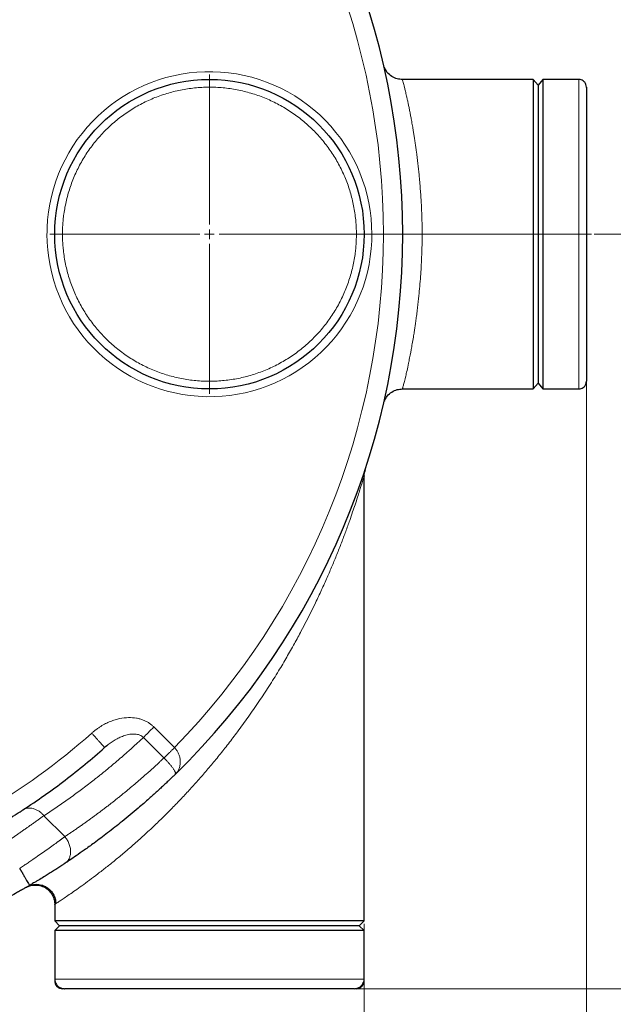
# Model space of a CAD drawing. Units: millimetres. Extents: x 0 to 420, y 0 to 297.
# Drawn here: x 155 to 176, y 84 to 118 of the extents above; entities that cross this region are included whole.
import ezdxf

# ---------------------------------------------------------------- set-up
doc = ezdxf.new("R2010")
doc.units = ezdxf.units.MM
doc.linetypes.add('CENTERX2', pattern=[20.32, 12.7, -2.54, 2.54, -2.54])
doc.styles.add('SLDTEXTSTYLE0', font='TXT', dxfattribs={"width": 0.605})
doc.dimstyles.new('SLDDIMSTYLE1', dxfattribs={"dimtxt": 3.5, "dimasz": 3.5, "dimexe": 0, "dimexo": 0.0625, "dimgap": 0.875, "dimtad": 1, "dimlfac": 15, "dimrnd": 1e-09, "dimzin": 12, "dimdsep": 46, "dimtxsty": 'SLDTEXTSTYLE0', "dimsah": 1, "dimcen": 0.09, "dimadec": 0, "dimazin": 3, "dimtfac": 1, "dimtdec": 3, "dimtofl": 0, "dimtmove": 0, "dimatfit": 3, "dimfxl": 0, "dimfrac": 2, "dimtolj": 1, "dimtzin": 12, "dimarcsym": 0})

# ---------------------------------------------------------------- blocks, each defined once
blk = doc.blocks.new('_D_7')
at = {"color": 7, "linetype": 'Continuous', "lineweight": 0}
for p, q in [((166.833, 136.729), (202.342, 136.729)), ((201.342, 136.729), (201.342, 84.729)), ((166.775, 84.729), (202.342, 84.729))]:
    blk.add_line(p, q, dxfattribs=at)
at = {"color": 7, "linetype": 'Continuous', "lineweight": 18}
for points in [[(201.342, 136.729), (200.804, 133.229), (201.881, 133.229)], [(201.342, 84.729), (201.881, 88.229), (200.804, 88.229)]]:
    blk.add_solid(points, dxfattribs=at)
at = {"color": 7, "linetype": 'Continuous', "lineweight": 18, "insert": (196.83, 106.719), "char_height": 3.5, "attachment_point": 1, "rotation": 90, "style": 'SLDTEXTSTYLE0'}
blk.add_mtext('780', dxfattribs=at)
blk = doc.blocks.new('_D_8')
at = {"color": 7, "linetype": 'Continuous', "lineweight": 0}
for p, q in [((174.942, 110.729), (185.676, 110.729)), ((184.676, 110.729), (184.676, 84.729)), ((166.775, 84.729), (185.676, 84.729))]:
    blk.add_line(p, q, dxfattribs=at)
at = {"color": 7, "linetype": 'Continuous', "lineweight": 18}
for points in [[(184.676, 110.729), (184.137, 107.229), (185.214, 107.229)], [(184.676, 84.729), (185.214, 88.229), (184.137, 88.229)]]:
    blk.add_solid(points, dxfattribs=at)
at = {"color": 7, "linetype": 'Continuous', "lineweight": 18, "insert": (180.164, 93.719), "char_height": 3.5, "attachment_point": 1, "rotation": 90, "style": 'SLDTEXTSTYLE0'}
blk.add_mtext('390', dxfattribs=at)
blk = doc.blocks.new('_D_9')
at = {"color": 7, "linetype": 'Continuous', "lineweight": 0}
for p, q in [((166.833, 136.729), (185.676, 136.729)), ((184.676, 110.729), (184.676, 136.729)), ((174.942, 110.729), (185.676, 110.729))]:
    blk.add_line(p, q, dxfattribs=at)
at = {"color": 7, "linetype": 'Continuous', "lineweight": 18}
for points in [[(184.676, 136.729), (184.137, 133.229), (185.214, 133.229)], [(184.676, 110.729), (185.214, 114.229), (184.137, 114.229)]]:
    blk.add_solid(points, dxfattribs=at)
at = {"color": 7, "linetype": 'Continuous', "lineweight": 18, "insert": (180.164, 119.719), "char_height": 3.5, "attachment_point": 1, "rotation": 90, "style": 'SLDTEXTSTYLE0'}
blk.add_mtext('390', dxfattribs=at)
blk = doc.blocks.new('_D_10')
at = {"color": 7, "linetype": 'Continuous', "lineweight": 0}
for p, q in [((140.742, 89.296), (140.742, 71.928)), ((167.009, 86.963), (167.009, 71.928)), ((140.742, 72.928), (167.009, 72.928))]:
    blk.add_line(p, q, dxfattribs=at)
at = {"color": 7, "linetype": 'Continuous', "lineweight": 18}
for points in [[(140.742, 72.928), (144.242, 72.39), (144.242, 73.467)], [(167.009, 72.928), (163.509, 73.467), (163.509, 72.39)]]:
    blk.add_solid(points, dxfattribs=at)
at = {"color": 7, "linetype": 'Continuous', "lineweight": 18, "insert": (149.865, 77.44), "char_height": 3.5, "attachment_point": 1, "style": 'SLDTEXTSTYLE0'}
blk.add_mtext('394', dxfattribs=at)
blk = doc.blocks.new('_D_11')
at = {"color": 7, "linetype": 'Continuous', "lineweight": 0}
for p, q in [((174.675, 110.629), (174.675, 64.317)), ((64.875, 96.337), (64.875, 64.317)), ((174.675, 65.317), (64.875, 65.317))]:
    blk.add_line(p, q, dxfattribs=at)
at = {"color": 7, "linetype": 'Continuous', "lineweight": 18}
for points in [[(64.875, 65.317), (68.375, 64.778), (68.375, 65.855)], [(174.675, 65.317), (171.175, 65.855), (171.175, 64.778)]]:
    blk.add_solid(points, dxfattribs=at)
at = {"color": 7, "linetype": 'Continuous', "lineweight": 18, "insert": (114.428, 69.829), "char_height": 3.5, "attachment_point": 1, "style": 'SLDTEXTSTYLE0'}
blk.add_mtext('1647', dxfattribs=at)
blk = doc.blocks.new('SW_CENTERMARKSYMBOL_23')
at = {"color": 0, "linetype": 'Continuous', "lineweight": 18}
for p, q in [((0, 0.333), (0, 5.5)), ((-0.333, 0), (-5.5, 0)), ((0, 0), (-0.167, 0)), ((0, 0), (0, 0.167)), ((0, 0), (0, -0.167)), ((0, 0), (0.167, 0)), ((0.333, 0), (5.5, 0)), ((0, -0.333), (0, -5.5))]:
    blk.add_line(p, q, dxfattribs=at)

msp = doc.modelspace()

# ---------------------------------------------------------------- linework, layer by layer
at = {"color": 7, "linetype": 'Continuous', "lineweight": 25}
for p, q in [((167.70289, 116.48911), (167.7031, 116.48805)), ((167.80827, 116.3079), (167.70401, 116.4863)), ((167.70667, 116.47953), (167.70678, 116.47574)), ((168.33716, 116.0629), (168.2359, 116.07541)), ((172.84187, 116.06279), (168.32405, 116.06279)), ((173.00853, 115.86279), (172.84187, 116.06279)), ((172.84187, 116.06279), (172.84187, 105.39612)), ((173.1752, 116.06279), (173.00853, 115.86279)), ((174.40853, 116.06279), (173.1752, 116.06279)), ((173.1752, 116.06279), (173.1752, 105.39612)), ((173.00853, 115.86279), (173.00853, 105.59612)), ((172.84187, 105.39612), (173.00853, 105.59612)), ((173.00853, 105.59612), (173.1752, 105.39612)), ((168.32405, 105.39612), (172.84187, 105.39612)), ((173.1752, 105.39612), (174.40853, 105.39612)), ((167.70678, 104.98317), (167.70667, 104.97938)), ((167.04188, 102.61095), (167.0219, 102.52765)), ((167.00853, 102.40273), (167.00026, 102.37315)), ((167.00853, 87.06279), (167.00853, 102.40388)), ((158.13904, 93.10199), (158.0622, 93.03816)), ((160.50018, 92.12097), (160.52962, 92.15475)), ((160.50569, 92.14132), (160.53057, 92.15378)), ((156.34187, 87.63545), (156.34187, 87.06279)), ((156.34187, 87.06279), (156.50853, 86.89612)), ((167.00853, 87.06279), (156.34187, 87.06279)), ((156.50853, 86.89612), (156.34187, 86.72946)), ((161.6752, 86.89612), (156.50853, 86.89612)), ((166.84187, 86.89612), (161.6752, 86.89612)), ((166.84187, 86.89612), (167.00853, 87.06279)), ((167.00853, 86.72946), (166.84187, 86.89612)), ((156.34187, 86.72946), (156.34187, 85.06279)), ((161.6752, 86.72946), (156.34187, 86.72946)), ((167.00853, 86.72946), (161.6752, 86.72946)), ((167.00853, 85.06279), (167.00853, 86.72946)), ((156.34187, 85.06279), (156.34187, 84.99612)), ((167.00853, 84.99612), (167.00853, 85.06279)), ((156.65187, 84.72946), (156.61273, 84.72946))]:
    msp.add_line(p, q, dxfattribs=at)
at = {"color": 8, "linetype": 'Continuous', "lineweight": 18}
for p, q in [((174.40853, 116.06279), (174.40853, 105.39612)), ((168.35286, 110.72946), (168.34185, 110.72946)), ((160.4732, 93.03673), (159.76013, 93.74982)), ((160.10693, 92.68187), (159.39959, 93.3892)), ((156.69039, 89.9686), (155.96825, 90.69074)), ((167.00853, 85.06279), (156.34187, 85.06279))]:
    msp.add_line(p, q, dxfattribs=at)
at = {"color": 7, "linetype": 'CENTERX2', "lineweight": 18}
msp.add_line((174.84187, 110.72946), (166.32477, 110.72946), dxfattribs=at)
at = {"color": 7, "linetype": 'Continuous', "lineweight": 25}
msp.add_circle((161.6752, 110.72946), 5.33333, dxfattribs=at)
msp.add_arc((142.34187, 110.72946), 26, 314.298507, 45.701493, dxfattribs=at)
at = {"color": 8, "linetype": 'Continuous', "lineweight": 18}
for points, knots in [([(160.47321, 93.03674), (165.09046, 97.76846), (167.6752, 104.11825), (167.6752, 117.34068), (165.09045, 123.69047), (160.4732, 128.42218)], [0, 0, 0, 0, 0.5, 0.5, 1, 1, 1, 1]), ([(167.27519, 110.72946), (167.27519, 112.19504), (166.70058, 113.60234), (164.64896, 115.69581), (163.25356, 116.29872), (160.32298, 116.3579), (158.90437, 115.81182), (156.7699, 113.80289), (156.13894, 112.41994), (156.07977, 110.95555)], [0, 0, 0, 0, 0.25, 0.25, 0.5, 0.5, 0.75, 0.75, 1, 1, 1, 1]), ([(168.32477, 116.06278), (168.32477, 116.06279), (168.32311, 116.06813), (168.33083, 116.04354), (168.34917, 115.97997), (168.37427, 115.88821), (168.40036, 115.78797), (168.42703, 115.68031), (168.45206, 115.57536), (168.47386, 115.4812), (168.49781, 115.37435), (168.52338, 115.2563), (168.55039, 115.12741), (168.57805, 114.99055), (168.60532, 114.85009), (168.63509, 114.69129), (168.66545, 114.52151), (168.69527, 114.34607), (168.72027, 114.19244), (168.74336, 114.0447), (168.7657, 113.8954), (168.78851, 113.73586), (168.82081, 113.49829), (168.86011, 113.18135), (168.89794, 112.82942), (168.92558, 112.5333), (168.94588, 112.28791), (168.96326, 112.04684), (168.97865, 111.79543), (168.99153, 111.53337), (169.00122, 111.26059), (169.00733, 110.99311), (169.00813, 110.81659), (169.00852, 110.72946)], [0, 0, 0, 0, 0.00001837, 0.06055823, 0.12397745, 0.16377856, 0.20547289, 0.24906713, 0.27367262, 0.29948189, 0.32649563, 0.35471443, 0.38244559, 0.41096769, 0.43886535, 0.46391013, 0.49857466, 0.5277614, 0.55127313, 0.57222423, 0.59650951, 0.6188035, 0.64245548, 0.69852055, 0.74953469, 0.78135744, 0.81217916, 0.84200222, 0.87082923, 0.90434132, 0.93703661, 0.96892079, 1, 1, 1, 1]), ([(166.74186, 110.72946), (166.74181, 110.74765), (166.74169, 110.78403), (166.74078, 110.83859), (166.73932, 110.89312), (166.73726, 110.94763), (166.73462, 111.0021), (166.73139, 111.05655), (166.72758, 111.11097), (166.72317, 111.16537), (166.71237, 111.28308), (166.69039, 111.46369), (166.64893, 111.70574), (166.59581, 111.94551), (166.53113, 112.18242), (166.45505, 112.41594), (166.33868, 112.72192), (166.1656, 113.09333), (165.9158, 113.51672), (165.6262, 113.91397), (165.29953, 114.28133), (164.93884, 114.61536), (164.54752, 114.91292), (164.12925, 115.17122), (163.68794, 115.38783), (163.22775, 115.56073), (162.75298, 115.68828), (162.2681, 115.7693), (161.77766, 115.80302), (161.28626, 115.78913), (160.7985, 115.72775), (160.31897, 115.61947), (159.85218, 115.46529), (159.40249, 115.26667), (158.97412, 115.02547), (158.57111, 114.74396), (158.19723, 114.42476), (157.85599, 114.07089), (157.55059, 113.68566), (157.2839, 113.2727), (157.09597, 112.90859), (156.96733, 112.60755), (156.8819, 112.37731), (156.8077, 112.1432), (156.74494, 111.90577), (156.69374, 111.66558), (156.66215, 111.47165), (156.6434, 111.32553), (156.63279, 111.22791), (156.6241, 111.13011), (156.61718, 111.03214), (156.61417, 110.96673), (156.61267, 110.93402)], [0, 0, 0, 0, 0.00347494, 0.00694853, 0.01042117, 0.01389326, 0.01736521, 0.02083742, 0.02431029, 0.02778422, 0.03125962, 0.04688681, 0.06251634, 0.07814353, 0.09377306, 0.1094003, 0.12502977, 0.15627731, 0.18752484, 0.21877237, 0.25001991, 0.28126744, 0.31251497, 0.3437625, 0.37501004, 0.40625757, 0.4375051, 0.46875263, 0.50000017, 0.5312477, 0.56249523, 0.59374277, 0.6249903, 0.65623783, 0.68748536, 0.7187329, 0.74998043, 0.78122796, 0.8124755, 0.84372303, 0.87497056, 0.89059775, 0.90622728, 0.92185447, 0.93748399, 0.95311118, 0.96874071, 0.97499455, 0.98124504, 0.98749455, 0.99374542, 1, 1, 1, 1]), ([(167.27063, 110.50336), (167.21146, 109.03897), (166.58049, 107.65603), (164.44602, 105.64709), (163.02742, 105.10101), (160.09684, 105.16019), (158.70144, 105.76311), (156.64982, 107.85658), (156.0752, 109.26387), (156.0752, 110.72946)], [0, 0, 0, 0, 0.25, 0.25, 0.5, 0.5, 0.75, 0.75, 1, 1, 1, 1]), ([(156.61267, 110.93402), (156.61203, 110.91698), (156.61075, 110.8829), (156.60949, 110.83176), (156.60868, 110.78061), (156.60859, 110.74651), (156.60854, 110.72946)], [0, 0, 0, 0, 0.25001274, 0.5, 0.74998726, 1, 1, 1, 1]), ([(156.60854, 110.72946), (156.60859, 110.71126), (156.60871, 110.67488), (156.60962, 110.62032), (156.61108, 110.56579), (156.61313, 110.51129), (156.61578, 110.45681), (156.61901, 110.40236), (156.62282, 110.34794), (156.62722, 110.29355), (156.63803, 110.17583), (156.66001, 109.99523), (156.70147, 109.75318), (156.75458, 109.5134), (156.81927, 109.27649), (156.89534, 109.04298), (157.01172, 108.73699), (157.1848, 108.36558), (157.43459, 107.94219), (157.72419, 107.54494), (158.05087, 107.17758), (158.41156, 106.84356), (158.80288, 106.546), (159.22115, 106.2877), (159.66246, 106.07108), (160.12265, 105.89819), (160.59742, 105.77063), (161.08229, 105.68961), (161.57274, 105.65589), (162.06414, 105.66978), (162.5519, 105.73116), (163.03142, 105.83944), (163.49822, 105.99362), (163.94791, 106.19224), (164.37627, 106.43344), (164.77929, 106.71496), (165.15317, 107.03415), (165.49441, 107.38802), (165.79981, 107.77326), (166.0665, 108.18621), (166.25442, 108.55032), (166.38306, 108.85136), (166.4685, 109.0816), (166.5427, 109.31571), (166.60545, 109.55314), (166.65666, 109.79333), (166.68825, 109.98726), (166.707, 110.13338), (166.71761, 110.231), (166.7263, 110.3288), (166.73322, 110.42677), (166.73623, 110.49218), (166.73773, 110.52489)], [0, 0, 0, 0, 0.003474941, 0.00694853, 0.010421169, 0.013893261, 0.017365209, 0.020837416, 0.024310286, 0.027784221, 0.031259623, 0.046886867, 0.06251634, 0.078143584, 0.093773057, 0.109400301, 0.125029774, 0.156277307, 0.18752484, 0.218772373, 0.250019905, 0.281267438, 0.312514971, 0.343762504, 0.375010036, 0.406257569, 0.437505102, 0.468752635, 0.500000167, 0.5312477, 0.562495233, 0.593742766, 0.624990298, 0.656237831, 0.687485364, 0.718732897, 0.74998043, 0.781227962, 0.812475495, 0.843723028, 0.874970561, 0.890597751, 0.906227278, 0.921854468, 0.937483995, 0.953111185, 0.968740712, 0.974994547, 0.981245042, 0.987494549, 0.993745418, 1, 1, 1, 1]), ([(166.73773, 110.52489), (166.73837, 110.54194), (166.73965, 110.57601), (166.7409, 110.62715), (166.74171, 110.6783), (166.74181, 110.7124), (166.74186, 110.72946)], [0, 0, 0, 0, 0.25001274, 0.5, 0.74998726, 1, 1, 1, 1]), ([(169.00852, 110.72946), (169.00702, 110.55802), (169.00396, 110.20677), (168.98396, 109.74805), (168.95942, 109.35015), (168.93356, 109.01418), (168.90693, 108.72317), (168.88148, 108.47647), (168.8587, 108.27261), (168.83356, 108.06361), (168.80754, 107.86206), (168.78236, 107.67924), (168.75872, 107.51594), (168.73387, 107.35212), (168.7033, 107.16067), (168.66888, 106.95668), (168.63548, 106.76976), (168.60871, 106.62686), (168.58679, 106.51343), (168.56726, 106.41486), (168.5468, 106.31436), (168.51506, 106.16274), (168.47508, 105.98115), (168.43615, 105.81602), (168.40763, 105.70014), (168.38661, 105.6178), (168.36872, 105.55025), (168.35158, 105.4877), (168.33708, 105.43675), (168.32675, 105.40232), (168.32542, 105.39817), (168.32477, 105.39613)], [0, 0, 0, 0, 0.06113701, 0.12525981, 0.165252, 0.20706753, 0.25071292, 0.27651216, 0.30364713, 0.33211863, 0.36192735, 0.38825549, 0.41109209, 0.43442006, 0.46300355, 0.5014158, 0.53527556, 0.56082265, 0.58017034, 0.60048972, 0.61979362, 0.64291193, 0.69986072, 0.75143349, 0.78418299, 0.81586664, 0.84648707, 0.87604721, 0.91876187, 0.96008119, 1, 1, 1, 1]), ([(168.35388, 110.72946), (168.36386, 110.72946), (168.38452, 110.72946), (168.44746, 110.72946), (168.53364, 110.72946), (168.64037, 110.72946), (168.75983, 110.72946), (168.88409, 110.72946), (168.96786, 110.72946), (169.00852, 110.72946)], [0, 0, 0, 0, 0.13670403, 0.28281902, 0.43203533, 0.58125153, 0.72736626, 0.86764778, 1, 1, 1, 1]), ([(167.00026, 102.37315), (166.99965, 102.37095), (166.99584, 102.35723), (166.97212, 102.27515), (166.93694, 102.15785), (166.89894, 102.03391), (166.84807, 101.87197), (166.78102, 101.66335), (166.70026, 101.41725), (166.61007, 101.14675), (166.5044, 100.8399), (166.37665, 100.48702), (166.22848, 100.09692), (166.07154, 99.70096), (165.90677, 99.30148), (165.73167, 98.89348), (165.54085, 98.46763), (165.35223, 98.06665), (165.12148, 97.59513), (164.88054, 97.12686), (164.60038, 96.61014), (164.34078, 96.15228), (164.04793, 95.65912), (163.73006, 95.14955), (163.37989, 94.61611), (163.01987, 94.0954), (162.66701, 93.61029), (162.33368, 93.17274), (162.01921, 92.77653), (161.70684, 92.39813), (161.39768, 92.03753), (161.09274, 91.69473), (160.78444, 91.36049), (160.47212, 91.03426), (160.15557, 90.71541), (159.81848, 90.38737), (159.4639, 90.05508), (159.09599, 89.72447), (158.74948, 89.42572), (158.42383, 89.156), (158.11868, 88.91185), (157.82216, 88.68177), (157.53967, 88.46847), (157.2767, 88.27536), (157.04247, 88.10808), (156.83815, 87.96637), (156.66486, 87.84909), (156.52522, 87.75623), (156.42781, 87.69193), (156.39599, 87.67102), (156.38308, 87.66255)], [0, 0, 0, 0, 0.00306704, 0.01918208, 0.02920107, 0.03988601, 0.05130703, 0.06687969, 0.08372171, 0.09897961, 0.11640947, 0.13798197, 0.15981121, 0.18222782, 0.20365426, 0.22523829, 0.24846994, 0.27239964, 0.2897879, 0.32425127, 0.34761648, 0.37286843, 0.39804037, 0.42739858, 0.45575003, 0.48543584, 0.51351292, 0.53688179, 0.55953246, 0.58147135, 0.60270552, 0.62324276, 0.64309168, 0.66395731, 0.68437983, 0.70437289, 0.72877896, 0.75236119, 0.77515588, 0.79619486, 0.81697384, 0.83752958, 0.85939207, 0.88075579, 0.90167535, 0.92241728, 0.94310779, 0.96380807, 0.9853294, 1, 1, 1, 1]), ([(157.61936, 93.53648), (157.62946, 93.54533), (157.65026, 93.56353), (157.68293, 93.59096), (157.7179, 93.61933), (157.7553, 93.64846), (157.79521, 93.67823), (157.83773, 93.7085), (157.88294, 93.73909), (157.96788, 93.79351), (158.09243, 93.86378), (158.25695, 93.93894), (158.42079, 93.99723), (158.62858, 94.05119), (158.87626, 94.08106), (159.11064, 94.06527), (159.27954, 94.02738), (159.39531, 93.98875), (159.50106, 93.94076), (159.57725, 93.89609), (159.62856, 93.86117), (159.66088, 93.83744), (159.69388, 93.81105), (159.72743, 93.78194), (159.74906, 93.76069), (159.76013, 93.74982)], [0, 0, 0, 0, 0.01706783, 0.03514079, 0.05422011, 0.07430752, 0.09540525, 0.11751621, 0.14064399, 0.16479296, 0.24575109, 0.32218631, 0.39447237, 0.46652905, 0.5947994, 0.70978545, 0.76315043, 0.81451559, 0.86466372, 0.9105124, 0.9265755, 0.94356157, 0.96146634, 0.98028253, 1, 1, 1, 1]), ([(159.39954, 93.38924), (159.44362, 93.43332), (159.49924, 93.48894), (159.62332, 93.61302), (159.6917, 93.6814), (159.76013, 93.74982)], [0, 0, 0, 0, 0.5, 0.5, 1, 1, 1, 1]), ([(159.39959, 93.3892), (159.36846, 93.35991), (159.30621, 93.30134), (159.21225, 93.21411), (159.11788, 93.12737), (159.02305, 93.04115), (158.92779, 92.95544), (158.83207, 92.87025), (158.73592, 92.78557), (158.63931, 92.70141), (158.54227, 92.61776), (158.44478, 92.53463), (158.34684, 92.45201), (158.24846, 92.36991), (158.14964, 92.28832), (158.05037, 92.20725), (157.95065, 92.12669), (157.8505, 92.04665), (157.71986, 91.94338), (157.55819, 91.81757), (157.36476, 91.67009), (157.16982, 91.52449), (156.97337, 91.38078), (156.77541, 91.23894), (156.57596, 91.09899), (156.37497, 90.96095), (156.17258, 90.82466), (156.03635, 90.73538), (155.96825, 90.69074)], [0, 0, 0, 0, 0.02947188, 0.05893451, 0.08838826, 0.11783346, 0.14727046, 0.1766996, 0.20612123, 0.23553569, 0.26494333, 0.2943445, 0.32373954, 0.3531288, 0.38251263, 0.41189137, 0.44126538, 0.47063499, 0.50000056, 0.55565964, 0.61128742, 0.66688619, 0.72245829, 0.77800604, 0.83353175, 0.88903776, 0.9445264, 1, 1, 1, 1]), ([(158.05479, 93.04646), (158.05035, 93.05146), (158.0438, 93.05883), (158.0262, 93.07864), (158.01514, 93.09108), (157.98864, 93.12091), (157.97319, 93.13829), (157.93846, 93.17738), (157.91918, 93.19907), (157.87776, 93.24569), (157.85562, 93.2706), (157.80967, 93.32232), (157.78586, 93.34911), (157.73782, 93.40317), (157.71359, 93.43045), (157.66577, 93.48425), (157.6422, 93.51079), (157.61937, 93.53648)], [0, 0, 0, 0, 0.125, 0.125, 0.25, 0.25, 0.375, 0.375, 0.5, 0.5, 0.625, 0.625, 0.75, 0.75, 0.875, 0.875, 1, 1, 1, 1]), ([(159.39959, 93.3892), (159.38054, 93.40554), (159.34135, 93.43916), (159.24454, 93.48557), (159.10413, 93.51218), (158.92564, 93.50036), (158.75586, 93.45752), (158.60155, 93.39679), (158.46166, 93.3264), (158.32227, 93.24084), (158.21367, 93.16497), (158.15411, 93.11471), (158.13904, 93.10199)], [0, 0, 0, 0, 0.05175844, 0.10648886, 0.22164003, 0.34961926, 0.48709538, 0.59836276, 0.70977646, 0.82895407, 0.95673016, 1, 1, 1, 1]), ([(160.10692, 92.68187), (160.11009, 92.6849), (160.11654, 92.69109), (160.12682, 92.70097), (160.13779, 92.71152), (160.1495, 92.72279), (160.16198, 92.73481), (160.17523, 92.7476), (160.18928, 92.76116), (160.20413, 92.77551), (160.21979, 92.79065), (160.23626, 92.80659), (160.25353, 92.82331), (160.27552, 92.84461), (160.30203, 92.87031), (160.33271, 92.90009), (160.36277, 92.9293), (160.39198, 92.95769), (160.42014, 92.98508), (160.44709, 93.01131), (160.46465, 93.02841), (160.4732, 93.03673)], [0, 0, 0, 0, 0.03484225, 0.07094061, 0.10829854, 0.14691649, 0.18679164, 0.22791745, 0.27028337, 0.31387447, 0.35867111, 0.40464866, 0.45177716, 0.50002118, 0.58084389, 0.65872043, 0.73350203, 0.80507895, 0.87337735, 0.93835555, 1, 1, 1, 1]), ([(160.52962, 92.15475), (160.53955, 92.16564), (160.5716, 92.20076), (160.61022, 92.26823), (160.65121, 92.3687), (160.67381, 92.48501), (160.67192, 92.61693), (160.6472, 92.73997), (160.60339, 92.85231), (160.54606, 92.95245), (160.49691, 93.00932), (160.4732, 93.03673)], [0, 0, 0, 0, 0.05523648, 0.17821749, 0.28612859, 0.44382171, 0.57892974, 0.70108814, 0.8095609, 0.9081825, 1, 1, 1, 1]), ([(156.69041, 89.96862), (156.7253, 89.99182), (156.79507, 90.03823), (156.89922, 90.10844), (157.003, 90.17908), (157.10638, 90.25019), (157.20935, 90.32177), (157.31192, 90.39382), (157.41409, 90.46632), (157.51586, 90.53929), (157.61721, 90.61273), (157.71817, 90.68662), (157.81871, 90.76098), (157.91885, 90.8358), (158.01858, 90.91108), (158.11789, 90.98681), (158.2168, 91.063), (158.31529, 91.13966), (158.41337, 91.21676), (158.51104, 91.29432), (158.60829, 91.37234), (158.70512, 91.45081), (158.80154, 91.52974), (158.89753, 91.60911), (158.99311, 91.68894), (159.08827, 91.76922), (159.18301, 91.84995), (159.27732, 91.93113), (159.37121, 92.01275), (159.46468, 92.09483), (159.55772, 92.17734), (159.65033, 92.26031), (159.74252, 92.34372), (159.83428, 92.42757), (159.92561, 92.51187), (160.01654, 92.59659), (160.07679, 92.65344), (160.10692, 92.68186)], [0, 0, 0, 0, 0.02857545, 0.05715067, 0.08572567, 0.11430045, 0.142875, 0.17144932, 0.20002341, 0.22859727, 0.25717089, 0.28574429, 0.31431745, 0.34289037, 0.37146306, 0.40003551, 0.42860773, 0.4571797, 0.48575143, 0.51432292, 0.54289416, 0.57146517, 0.60003592, 0.62860643, 0.65717669, 0.6857467, 0.71431646, 0.74288596, 0.77145522, 0.80002422, 0.82859296, 0.85716145, 0.88572968, 0.91429765, 0.94286536, 0.97143281, 1, 1, 1, 1]), ([(160.50699, 92.14288), (160.50719, 92.14604), (160.50774, 92.1551), (160.50189, 92.17644), (160.4865, 92.21462), (160.45452, 92.27182), (160.39924, 92.35171), (160.33319, 92.43584), (160.26075, 92.52018), (160.18515, 92.60263), (160.13246, 92.65599), (160.10692, 92.68186)], [0, 0, 0, 0, 0.04954616, 0.14189884, 0.23145701, 0.39866794, 0.54734727, 0.67851995, 0.79499827, 0.90062912, 1, 1, 1, 1]), ([(155.2442, 90.88907), (155.2666, 90.90363), (155.29126, 90.91632), (155.34474, 90.93658), (155.37356, 90.94415), (155.43452, 90.95305), (155.46666, 90.95438), (155.5329, 90.9501), (155.567, 90.94449), (155.63551, 90.92632), (155.6699, 90.91376), (155.73724, 90.88236), (155.77018, 90.86353), (155.83307, 90.82087), (155.86301, 90.79704), (155.91882, 90.746), (155.94468, 90.71879), (155.96822, 90.69071)], [0, 0, 0, 0, 0.125, 0.125, 0.25, 0.25, 0.375, 0.375, 0.5, 0.5, 0.625, 0.625, 0.75, 0.75, 0.875, 0.875, 1, 1, 1, 1]), ([(154.61264, 89.74615), (154.62414, 89.75383), (154.64716, 89.7692), (154.68159, 89.79227), (154.71599, 89.81539), (154.75034, 89.83853), (154.78464, 89.86171), (154.81888, 89.88489), (154.85304, 89.90809), (154.88713, 89.93129), (154.92113, 89.95448), (154.95503, 89.97765), (154.98883, 90.0008), (155.02252, 90.02392), (155.08138, 90.06437), (155.16377, 90.12121), (155.26729, 90.193), (155.36615, 90.26193), (155.44897, 90.31997), (155.5174, 90.36816), (155.57298, 90.40746), (155.62731, 90.446), (155.68032, 90.48374), (155.73199, 90.52064), (155.78226, 90.55664), (155.83109, 90.59172), (155.87842, 90.6258), (155.92433, 90.65895), (155.95361, 90.68014), (155.96825, 90.69074)], [0, 0, 0, 0, 0.021754507, 0.043565689, 0.065433621, 0.087358378, 0.109340033, 0.13137866, 0.15347433, 0.175627117, 0.197837092, 0.220104324, 0.242428886, 0.264810846, 0.287250274, 0.360458432, 0.432288136, 0.502742041, 0.571822957, 0.614624782, 0.657427941, 0.700233258, 0.743041556, 0.785853658, 0.828670386, 0.871492562, 0.914321009, 0.957156548, 1, 1, 1, 1]), ([(156.69039, 89.9686), (156.68302, 89.96319), (156.66828, 89.95238), (156.64567, 89.93581), (156.62272, 89.91901), (156.59941, 89.90196), (156.57575, 89.88467), (156.55174, 89.86715), (156.5274, 89.8494), (156.50273, 89.83143), (156.47773, 89.81325), (156.45241, 89.79487), (156.42679, 89.77629), (156.40086, 89.75751), (156.32654, 89.70378), (156.19667, 89.61052), (156.00372, 89.47356), (155.79786, 89.32905), (155.63445, 89.21551), (155.51839, 89.1355), (155.45472, 89.09179), (155.39081, 89.04811), (155.3267, 89.0045), (155.26243, 88.96101), (155.19808, 88.91768), (155.15502, 88.88891), (155.13353, 88.87455)], [0, 0, 0, 0, 0.01928854, 0.03854643, 0.05777378, 0.07697064, 0.09613712, 0.11527328, 0.13437921, 0.153455, 0.17250073, 0.19151649, 0.21050235, 0.2294584, 0.24838472, 0.37140332, 0.49763782, 0.62086723, 0.74808585, 0.78444369, 0.82067758, 0.85678787, 0.8927749, 0.92863903, 0.96438061, 1, 1, 1, 1]), ([(156.69036, 89.96857), (156.71744, 89.93651), (156.74354, 89.90085), (156.79132, 89.82308), (156.81296, 89.78099), (156.84918, 89.69241), (156.86373, 89.64595), (156.88366, 89.55189), (156.88903, 89.50432), (156.88979, 89.41181), (156.88519, 89.36691), (156.86672, 89.28314), (156.85288, 89.24429), (156.81796, 89.17477), (156.79691, 89.14411), (156.75021, 89.09166), (156.72458, 89.06985), (156.69791, 89.05219)], [0, 0, 0, 0, 0.125, 0.125, 0.25, 0.25, 0.375, 0.375, 0.5, 0.5, 0.625, 0.625, 0.75, 0.75, 0.875, 0.875, 1, 1, 1, 1])]:
    msp.add_open_spline(points, degree=3, knots=knots, dxfattribs=at)
at = {"color": 7, "linetype": 'Continuous', "lineweight": 25}
for points, knots in [([(168.33716, 116.0629), (168.27416, 116.06691), (168.14311, 116.07524), (167.95787, 116.16135), (167.79765, 116.29884), (167.73506, 116.42414), (167.70401, 116.4863)], [0, 0, 0, 0, 0.23276695, 0.48421219, 0.74410674, 1, 1, 1, 1]), ([(174.6752, 115.79612), (174.67151, 115.8296), (174.66382, 115.89931), (174.60671, 115.983), (174.53328, 116.03595), (174.46636, 116.0608), (174.42429, 116.06061), (174.40865, 116.06054)], [0, 0, 0, 0, 0.23987823, 0.4995203, 0.69828169, 0.88789757, 1, 1, 1, 1]), ([(174.6752, 115.79055), (174.6752, 115.79233), (174.6752, 115.80549), (174.6752, 115.74868), (174.6752, 115.61563), (174.6752, 115.39315), (174.6752, 115.09505), (174.6752, 114.72358), (174.6752, 114.28567), (174.6752, 113.78842), (174.6752, 113.24018), (174.6752, 112.65007), (174.6752, 112.02794), (174.6752, 111.38416), (174.6752, 110.9477), (174.6752, 110.72946)], [0, 0, 0, 0, 0.01284699, 0.09511127, 0.17736688, 0.25963525, 0.34189952, 0.42415513, 0.5064235, 0.58868777, 0.67094338, 0.75321175, 0.83547602, 0.91773163, 1, 1, 1, 1]), ([(174.6752, 110.72946), (174.6752, 110.7124), (174.6752, 110.67829), (174.6752, 110.62713), (174.6752, 110.57599), (174.6752, 110.5419), (174.6752, 110.52486)], [0, 0, 0, 0, 0.25001275, 0.5, 0.74998725, 1, 1, 1, 1]), ([(174.6752, 110.52486), (174.6752, 110.30713), (174.6752, 109.87169), (174.6752, 109.23373), (174.6752, 108.62047), (174.6752, 108.04243), (174.6752, 107.50918), (174.6752, 107.02964), (174.6752, 106.61174), (174.6752, 106.26267), (174.6752, 105.98746), (174.6752, 105.79363), (174.6752, 105.67968), (174.6752, 105.67192), (174.6752, 105.66836)], [0, 0, 0, 0, 0.084433715, 0.168858535, 0.253296447, 0.337730162, 0.422155078, 0.506592895, 0.591026705, 0.675451526, 0.759889343, 0.844323248, 0.928748069, 1, 1, 1, 1]), ([(174.40889, 105.39839), (174.42444, 105.39832), (174.46644, 105.39813), (174.53328, 105.42297), (174.60671, 105.47592), (174.66382, 105.5596), (174.67151, 105.62931), (174.6752, 105.66279)], [0, 0, 0, 0, 0.111601284, 0.301324184, 0.500197762, 0.759986374, 1, 1, 1, 1]), ([(167.70401, 104.97261), (167.73506, 105.03477), (167.79765, 105.16007), (167.95787, 105.29756), (168.14311, 105.38368), (168.27416, 105.39201), (168.33716, 105.39601)], [0, 0, 0, 0, 0.25589322, 0.51578777, 0.76723304, 1, 1, 1, 1]), ([(167.00169, 102.36887), (167.00481, 102.41364), (167.00901, 102.47404), (167.01932, 102.51662), (167.02199, 102.52763)], [0, 0, 0, 0, 0.7413182, 1, 1, 1, 1]), ([(167.00718, 102.42267), (167.00909, 102.44795), (167.01217, 102.48875), (167.01934, 102.51715), (167.02207, 102.52795)], [0, 0, 0, 0, 0.61958097, 1, 1, 1, 1]), ([(167.00849, 102.40273), (167.0085, 102.43532), (167.01089, 102.4693), (167.02166, 102.53911), (167.03003, 102.57494), (167.04188, 102.61095)], [0, 0, 0, 0, 0.5, 0.5, 1, 1, 1, 1]), ([(155.2442, 90.88907), (155.74329, 91.21363), (156.22788, 91.55555), (157.16742, 92.27239), (157.62237, 92.64732), (158.0622, 93.03816)], [0, 0, 0, 0, 0.5, 0.5, 1, 1, 1, 1]), ([(160.50026, 92.12089), (160.47197, 92.09334), (160.41298, 92.03591), (160.32032, 91.94679), (160.21993, 91.85116), (160.11165, 91.74917), (159.99537, 91.64094), (159.87096, 91.52662), (159.73829, 91.40634), (159.5219, 91.21294), (159.16642, 90.90369), (158.68923, 90.50794), (158.18015, 90.10767), (157.74311, 89.78026), (157.37929, 89.51833), (157.09877, 89.3225), (156.8783, 89.17214), (156.75114, 89.08737), (156.69806, 89.05198)], [0, 0, 0, 0, 0.02432299, 0.05071099, 0.079164, 0.109682, 0.14226497, 0.1769129, 0.21362577, 0.25240354, 0.35536374, 0.503203, 0.63307187, 0.75240061, 0.83734072, 0.90692028, 0.96113987, 1, 1, 1, 1]), ([(160.50026, 92.12089), (160.50322, 92.12447), (160.50756, 92.12971), (160.50713, 92.13971), (160.50699, 92.14288)], [0, 0, 0, 0, 0.68284685, 1, 1, 1, 1]), ([(154.28303, 90.29616), (154.29287, 90.30192), (154.3149, 90.31481), (154.35119, 90.33614), (154.39414, 90.36149), (154.44355, 90.3908), (154.49917, 90.42399), (154.58461, 90.4753), (154.69192, 90.54047), (154.81527, 90.61649), (154.93291, 90.68993), (155.03498, 90.75446), (155.11739, 90.80712), (155.17471, 90.84402), (155.21497, 90.87007), (155.23601, 90.88375), (155.2442, 90.88907)], [0, 0, 0, 0, 0.02611789, 0.05842323, 0.09691611, 0.14159681, 0.19246601, 0.24952557, 0.37939186, 0.49926653, 0.61840755, 0.74934494, 0.84084132, 0.91314899, 0.96621474, 1, 1, 1, 1]), ([(156.69791, 89.05219), (156.69131, 89.04782), (156.67764, 89.03877), (156.65582, 89.02437), (156.63206, 89.00872), (156.60622, 88.99174), (156.56734, 88.96626), (156.5147, 88.93191), (156.42336, 88.87273), (156.30383, 88.79607), (156.15733, 88.70351), (155.9985, 88.60462), (155.85682, 88.51786), (155.73479, 88.4442), (155.65318, 88.39537), (155.58277, 88.35357), (155.52396, 88.31888), (155.4886, 88.29816), (155.47293, 88.28899)], [0, 0, 0, 0, 0.02167622, 0.04491615, 0.06972144, 0.09609371, 0.12403461, 0.18613024, 0.24828118, 0.37676071, 0.49775713, 0.60731159, 0.74848648, 0.81585658, 0.87471581, 0.92503709, 0.96680229, 1, 1, 1, 1]), ([(155.13353, 88.87455), (155.13696, 88.86869), (155.14382, 88.85697), (155.15412, 88.83938), (155.16441, 88.82179), (155.17469, 88.80422), (155.18494, 88.78671), (155.19515, 88.76927), (155.20529, 88.75193), (155.21536, 88.73473), (155.22533, 88.71768), (155.23519, 88.70082), (155.24493, 88.68416), (155.25453, 88.66773), (155.28101, 88.62239), (155.3235, 88.54944), (155.37543, 88.46009), (155.41835, 88.3861), (155.44445, 88.34079), (155.45943, 88.31428), (155.46555, 88.30329), (155.46896, 88.297), (155.47091, 88.29332), (155.47269, 88.28987), (155.47284, 88.2893), (155.47293, 88.28899)], [0, 0, 0, 0, 0.01924187, 0.038525, 0.05783817, 0.07717004, 0.09650915, 0.11584398, 0.13516298, 0.1544546, 0.17370734, 0.19290978, 0.21205061, 0.23111869, 0.25010304, 0.37164454, 0.49903472, 0.62360391, 0.74848136, 0.80837845, 0.87520016, 0.89255006, 0.91948922, 0.95553571, 1, 1, 1, 1]), ([(155.47293, 88.28899), (155.46052, 88.28174), (155.43455, 88.26655), (155.39385, 88.24288), (155.34969, 88.2173), (155.3021, 88.18986), (155.2511, 88.16061), (155.19185, 88.12681), (155.1055, 88.07788), (154.949, 87.99013), (154.75016, 87.8809), (154.53059, 87.76314), (154.32195, 87.65359), (154.15035, 87.56547), (154.01527, 87.49725), (153.93774, 87.45849), (153.87789, 87.42879), (153.83414, 87.40719), (153.79112, 87.38603), (153.76334, 87.37245), (153.74941, 87.36564)], [0, 0, 0, 0, 0.01941638, 0.04065255, 0.06370719, 0.08857883, 0.11526586, 0.14376651, 0.1817787, 0.25148216, 0.39210329, 0.50220262, 0.61650953, 0.75167626, 0.81383391, 0.87593166, 0.90660964, 0.93751455, 0.96864508, 1, 1, 1, 1]), ([(155.34187, 88.21279), (155.38354, 88.23685), (155.43051, 88.25793), (155.53393, 88.28921), (155.59039, 88.29935), (155.70874, 88.30392), (155.77059, 88.29826), (155.89277, 88.26877), (155.953, 88.2449), (156.06412, 88.18075), (156.11491, 88.14052), (156.20155, 88.04947), (156.23737, 87.99873), (156.2926, 87.89396), (156.31206, 87.83999), (156.33668, 87.73479), (156.34191, 87.68357), (156.34191, 87.63545)], [0, 0, 0, 0, 0.125, 0.125, 0.25, 0.25, 0.375, 0.375, 0.5, 0.5, 0.625, 0.625, 0.75, 0.75, 0.875, 0.875, 1, 1, 1, 1]), ([(155.42024, 88.25164), (155.42725, 88.25458), (155.44552, 88.26224), (155.48236, 88.27883), (155.51882, 88.29589), (155.52531, 88.29893)], [0, 0, 0, 0, 0.33867774, 0.88220707, 1, 1, 1, 1]), ([(155.52102, 88.29828), (155.58362, 88.31183), (155.70322, 88.33772), (155.87753, 88.31129), (156.01578, 88.25589), (156.12221, 88.18579), (156.21441, 88.10029), (156.29856, 87.98393), (156.36571, 87.82858), (156.37422, 87.71043), (156.37862, 87.64923)], [0, 0, 0, 0, 0.15714014, 0.30018513, 0.42067175, 0.51416671, 0.6034452, 0.718983, 0.85445139, 1, 1, 1, 1]), ([(156.34187, 87.63545), (156.34365, 87.63663), (156.34607, 87.63822), (156.37545, 87.65755), (156.38309, 87.66258)], [0, 0, 0, 0, 0.73985271, 1, 1, 1, 1]), ([(156.38308, 87.66255), (156.3759, 87.65783), (156.34591, 87.6381), (156.34361, 87.6366), (156.34187, 87.63545)], [0, 0, 0, 0, 0.23942228, 1, 1, 1, 1]), ([(156.38308, 87.66255), (156.3759, 87.65783), (156.34591, 87.6381), (156.34361, 87.6366), (156.34187, 87.63545)], [0, 0, 0, 0, 0.23941646, 1, 1, 1, 1]), ([(156.34268, 85.064), (156.34241, 85.06225), (156.33576, 85.01992), (156.3626, 84.93149), (156.43224, 84.82073), (156.54434, 84.74715), (156.63145, 84.72963), (156.67385, 84.72946), (156.6752, 84.72946)], [0, 0, 0, 0, 0.01020206, 0.24630511, 0.50122514, 0.75614516, 0.99224822, 1, 1, 1, 1]), ([(156.34412, 84.99586), (156.34406, 84.98027), (156.34387, 84.93824), (156.36871, 84.87138), (156.42166, 84.79794), (156.50535, 84.74084), (156.57506, 84.73315), (156.60853, 84.72946)], [0, 0, 0, 0, 0.1117869, 0.30147069, 0.5003033, 0.760037, 1, 1, 1, 1]), ([(166.6752, 84.72946), (166.67655, 84.72946), (166.71895, 84.72963), (166.80605, 84.74715), (166.91816, 84.82073), (166.98779, 84.93149), (167.01464, 85.01989), (167.008, 85.0622), (167.00773, 85.06392)], [0, 0, 0, 0, 0.00775304, 0.24389445, 0.49885588, 0.75381731, 0.98995872, 1, 1, 1, 1]), ([(166.74187, 84.72946), (166.77534, 84.73315), (166.84505, 84.74084), (166.92874, 84.79794), (166.98169, 84.87138), (167.00656, 84.93836), (167.00636, 84.98051), (167.00629, 84.99621)], [0, 0, 0, 0, 0.23975682, 0.49926734, 0.69792911, 0.88744991, 1, 1, 1, 1]), ([(166.6752, 84.72946), (166.67514, 84.72946), (166.67503, 84.72946), (166.67413, 84.72946), (166.67269, 84.72946), (166.67066, 84.72946), (166.66805, 84.72946), (166.66487, 84.72946), (166.6611, 84.72946), (166.65676, 84.72946), (166.6461, 84.72946), (166.62441, 84.72946), (166.58351, 84.72946), (166.5311, 84.72946), (166.46728, 84.72946), (166.39222, 84.72946), (166.27739, 84.72946), (166.10663, 84.72946), (165.86017, 84.72946), (165.57443, 84.72946), (165.25212, 84.72946), (164.89624, 84.72946), (164.51013, 84.72946), (164.09743, 84.72946), (163.662, 84.72946), (163.20793, 84.72946), (162.73948, 84.72946), (162.26104, 84.72946), (161.77711, 84.72946), (161.29222, 84.72946), (160.81092, 84.72946), (160.33773, 84.72946), (159.87709, 84.72946), (159.43332, 84.72946), (159.01059, 84.72946), (158.61286, 84.72946), (158.24386, 84.72946), (157.90706, 84.72946), (157.60561, 84.72946), (157.34235, 84.72946), (157.15682, 84.72946), (157.0298, 84.72946), (156.94544, 84.72946), (156.87215, 84.72946), (156.81016, 84.72946), (156.75957, 84.72946), (156.72834, 84.72946), (156.70979, 84.72946), (156.69929, 84.72946), (156.69069, 84.72946), (156.68383, 84.72946), (156.68084, 84.72946), (156.67934, 84.72946)], [0, 0, 0, 0, 0.003474959, 0.006948561, 0.010421209, 0.013893305, 0.017365253, 0.020837456, 0.024310317, 0.027784238, 0.031259621, 0.046886903, 0.062516337, 0.078143618, 0.093773053, 0.109400334, 0.125029768, 0.156277301, 0.187524835, 0.218772368, 0.250019901, 0.281267435, 0.312514968, 0.343762501, 0.375010034, 0.406257568, 0.437505101, 0.468752634, 0.500000167, 0.531247701, 0.562495234, 0.593742767, 0.624990301, 0.656237834, 0.687485367, 0.7187329, 0.749980434, 0.781227967, 0.8124755, 0.843723033, 0.874970567, 0.890597848, 0.906227282, 0.921854564, 0.937483998, 0.953111226, 0.968740714, 0.974994543, 0.981245035, 0.987494542, 0.993745414, 1, 1, 1, 1]), ([(166.74186, 84.72946), (166.74162, 84.72946), (166.74138, 84.72946), (166.6989, 84.72946), (166.69853, 84.72946)], [0, 0, 0, 0, 0.99132647, 1, 1, 1, 1])]:
    msp.add_open_spline(points, degree=3, knots=knots, dxfattribs=at)
at = {"color": 8, "linetype": 'Continuous', "lineweight": 18}
for points in [[(156.07977, 110.95555), (156.07671, 110.87979), (156.0752, 110.80527), (156.0752, 110.72946)], [(167.27519, 110.72946), (167.27519, 110.65364), (167.27369, 110.57912), (167.27063, 110.50336)], [(149.59267, 88.90226), (152.55493, 89.8863), (155.28603, 91.4631), (157.61937, 93.53648)]]:
    msp.add_open_spline(points, degree=3, dxfattribs=at)
at = {"color": 7, "linetype": 'Continuous', "lineweight": 25}
msp.add_open_spline([(158.06218, 93.03814), (158.06218, 93.03814), (158.05987, 93.04075), (158.05479, 93.04646)], degree=3, dxfattribs=at)

# ---------------------------------------------------------------- block references
at = {"color": 7, "linetype": 'Continuous', "lineweight": 0}
msp.add_blockref('SW_CENTERMARKSYMBOL_23', (161.6752, 110.72946), dxfattribs=at)

# ---------------------------------------------------------------- dimensions: what is measured, and where the dimension line sits
at = {"color": 7, "linetype": 'Continuous', "lineweight": 18}
for base, p1, p2, picture, middle in [((201.3422, 84.72946), (166.73339, 136.72946), (166.6752, 84.72946), '_D_7', (201.3422, 110.72946)), ((184.67553, 136.72946), (174.84187, 110.72946), (166.73339, 136.72946), '_D_9', (184.67553, 123.72946)), ((184.67553, 84.72946), (174.84187, 110.72946), (166.6752, 84.72946), '_D_8', (184.67553, 97.72946))]:
    dim = msp.add_linear_dim(base=base, p1=p1, p2=p2, angle=90, dimstyle='SLDDIMSTYLE1', dxfattribs=at)
    dim.commit()
    dim.dimension.update_dxf_attribs({"geometry": picture, "text_midpoint": middle, "dimtype": 160})
for base, p1, p2, picture, middle in [((64.8752, 65.31687), (174.6752, 110.72946), (64.8752, 96.43685), '_D_11', (119.7752, 65.31687)), ((167.00853, 72.92837), (140.74187, 89.39612), (167.00853, 87.06279), '_D_10', (153.8752, 72.92837))]:
    dim = msp.add_linear_dim(base=base, p1=p1, p2=p2, dimstyle='SLDDIMSTYLE1', dxfattribs=at)
    dim.commit()
    dim.dimension.update_dxf_attribs({"geometry": picture, "text_midpoint": middle, "dimtype": 160})

doc.saveas('drawing.dxf')
